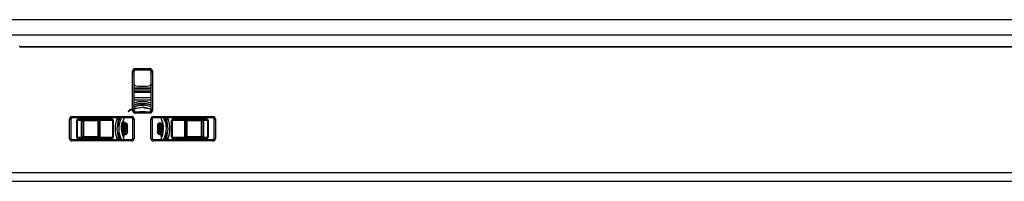
# Model space of a CAD drawing. Units: inches. Extents: x 7.4 to 92.2, y 9.9 to 72.7.
# Drawn here: x 41.1 to 48.9, y 40.6 to 41.9 of the extents above; entities that cross this region are included whole.
import ezdxf

# ---------------------------------------------------------------- set-up
doc = ezdxf.new("R2010")
doc.units = ezdxf.units.IN
doc.header["$MEASUREMENT"] = 0

msp = doc.modelspace()

# ---------------------------------------------------------------- linework, layer by layer
at = {"color": 7, "linetype": 'Continuous', "lineweight": 25}
for p, q in [((40.2936, 41.8784), (60.4286, 41.8784)), ((41.0811, 41.6615), (41.0811, 41.6665)), ((41.0811, 41.6665), (60.0816, 41.6665)), ((60.0816, 41.6615), (41.0811, 41.6615)), ((41.9913, 41.4906), (42.1074, 41.4906)), ((41.9913, 41.4906), (41.9913, 41.4806)), ((42.1074, 41.4906), (42.1074, 41.4806)), ((41.9713, 41.1572), (41.9713, 41.4706)), ((41.9713, 41.4706), (41.9813, 41.4706)), ((41.9813, 41.4706), (41.9813, 41.1572)), ((41.9823, 41.4696), (41.9813, 41.4706)), ((41.9819, 41.4565), (41.9823, 41.4565)), ((41.9819, 41.4516), (41.9819, 41.4565)), ((41.9819, 41.4516), (41.9819, 41.1577)), ((41.9823, 41.4565), (41.9823, 41.4696)), ((42.1074, 41.4806), (41.9913, 41.4806)), ((41.9913, 41.4806), (41.9923, 41.4796)), ((41.9923, 41.4796), (42.1064, 41.4796)), ((42.1064, 41.4796), (42.1074, 41.4806)), ((42.1174, 41.4706), (42.1164, 41.4696)), ((42.1164, 41.4696), (42.1164, 41.4565)), ((42.1164, 41.4565), (42.1168, 41.4565)), ((42.1168, 41.4565), (42.1168, 41.4516)), ((42.1169, 41.1577), (42.1168, 41.4516)), ((42.1174, 41.1572), (42.1174, 41.4706)), ((42.1174, 41.4706), (42.1274, 41.4706)), ((42.1274, 41.4706), (42.1274, 41.1572)), ((42.1232, 41.3619), (42.1075, 41.3601)), ((42.1168, 41.3276), (41.9819, 41.3276)), ((41.4911, 41.1093), (41.4911, 41.0993)), ((41.4911, 41.1093), (41.9632, 41.1093)), ((41.9632, 41.0993), (41.4911, 41.0993)), ((41.4911, 41.0993), (41.4916, 41.0987)), ((41.5934, 41.0987), (41.4916, 41.0987)), ((41.6134, 41.0986), (41.6135, 41.0933)), ((41.687, 41.0933), (41.6869, 41.0981)), ((41.6872, 41.0981), (41.6872, 41.0986)), ((41.9627, 41.0987), (41.7072, 41.0987)), ((41.7081, 41.0987), (41.7081, 41.0955)), ((41.7081, 41.0955), (41.7092, 41.0945)), ((41.7192, 41.0892), (41.7192, 41.0942)), ((41.7192, 41.0942), (41.7954, 41.0942)), ((41.7954, 41.0892), (41.7954, 41.0942)), ((41.868, 41.0987), (41.8632, 41.0879)), ((41.9627, 41.0987), (41.9632, 41.0993)), ((41.9632, 41.1093), (41.9632, 41.0993)), ((41.9713, 41.1572), (41.9813, 41.1572)), ((41.9813, 41.1572), (41.9819, 41.1577)), ((41.9919, 41.1477), (41.9913, 41.1472)), ((41.9913, 41.1472), (41.9913, 41.1372)), ((41.9913, 41.1472), (42.1074, 41.1472)), ((42.1074, 41.1372), (41.9913, 41.1372)), ((41.9919, 41.1477), (42.0154, 41.1477)), ((42.0269, 41.1486), (42.0254, 41.1478)), ((42.0618, 41.1486), (42.0369, 41.1486)), ((42.0733, 41.1478), (42.0718, 41.1486)), ((42.0833, 41.1477), (42.1069, 41.1477)), ((42.1074, 41.1472), (42.1069, 41.1477)), ((42.1074, 41.1472), (42.1074, 41.1372)), ((42.1169, 41.1577), (42.1174, 41.1572)), ((42.1174, 41.1572), (42.1274, 41.1572)), ((42.1355, 41.1093), (42.1355, 41.0993)), ((42.1355, 41.1093), (42.6076, 41.1093)), ((42.6076, 41.0993), (42.1355, 41.0993)), ((42.1355, 41.0993), (42.136, 41.0987)), ((42.3916, 41.0987), (42.136, 41.0987)), ((42.2355, 41.0879), (42.2307, 41.0987)), ((42.3033, 41.0892), (42.3033, 41.0942)), ((42.3033, 41.0942), (42.3795, 41.0942)), ((42.3795, 41.0892), (42.3795, 41.0942)), ((42.3895, 41.0945), (42.3906, 41.0955)), ((42.3906, 41.0955), (42.3906, 41.0987)), ((42.4118, 41.0981), (42.4117, 41.0933)), ((42.4852, 41.0933), (42.4853, 41.0986)), ((42.6071, 41.0987), (42.5053, 41.0987)), ((42.6071, 41.0987), (42.6076, 41.0993)), ((42.6076, 41.1093), (42.6076, 41.0993)), ((41.4711, 40.9372), (41.4711, 41.0893)), ((41.4711, 41.0893), (41.4811, 41.0893)), ((41.4811, 41.0893), (41.4811, 40.9372)), ((41.4816, 41.0887), (41.4811, 41.0893)), ((41.4816, 41.0887), (41.4816, 40.9377)), ((41.5293, 41.0785), (41.5279, 41.0799)), ((41.5279, 41.0799), (41.5279, 40.9465)), ((41.5322, 41.0785), (41.5293, 41.0785)), ((41.5293, 40.9479), (41.5293, 41.0785)), ((41.5665, 41.0779), (41.5322, 41.0785)), ((41.5322, 41.0785), (41.5322, 40.9479)), ((41.5733, 41.0905), (41.5377, 41.0899)), ((41.5377, 41.0899), (41.5379, 41.0899)), ((41.5735, 41.0905), (41.5379, 41.0899)), ((41.5379, 41.0899), (41.5393, 41.0885)), ((41.5393, 41.0885), (41.5736, 41.0879)), ((41.5665, 40.9485), (41.5665, 41.0779)), ((41.5713, 41.0758), (41.5694, 41.0777)), ((41.5694, 41.0777), (41.5694, 40.9488)), ((41.5813, 41.0758), (41.5713, 41.0758)), ((41.5713, 40.9506), (41.5713, 41.0758)), ((41.5733, 41.0905), (41.5735, 41.0905)), ((41.7031, 41.0905), (41.5735, 41.0905)), ((41.5794, 41.0877), (41.5813, 41.0858)), ((41.5813, 41.0758), (41.5813, 41.0858)), ((41.5813, 41.0858), (41.6974, 41.0858)), ((41.5813, 41.0758), (41.5813, 40.9506)), ((41.6974, 41.0758), (41.5813, 41.0758)), ((41.6135, 41.0933), (41.687, 41.0933)), ((41.6135, 41.0905), (41.6135, 41.0933)), ((41.687, 41.0933), (41.687, 41.0905)), ((41.6974, 41.0858), (41.6993, 41.0877)), ((41.6974, 41.0758), (41.6974, 41.0858)), ((41.6974, 40.9506), (41.6974, 41.0758)), ((41.7074, 41.0758), (41.6974, 41.0758)), ((41.7042, 41.0895), (41.7031, 41.0905)), ((41.7064, 41.0879), (41.7954, 41.0892)), ((41.7093, 41.0777), (41.7074, 41.0758)), ((41.7074, 41.0758), (41.7074, 40.9506)), ((41.7093, 40.9488), (41.7093, 41.0777)), ((41.8152, 41.0794), (41.7128, 41.0779)), ((41.7128, 41.0779), (41.7128, 40.9485)), ((41.7954, 41.0892), (41.7192, 41.0892)), ((41.8152, 40.947), (41.8152, 41.0794)), ((41.8152, 41.0794), (41.8184, 41.0794)), ((41.8184, 41.0794), (41.8184, 40.947)), ((41.8626, 41.0299), (41.8607, 41.0853)), ((41.8759, 41.0844), (41.8607, 41.0844)), ((41.8632, 41.0879), (41.8634, 41.0879)), ((41.8634, 41.0879), (41.8658, 41.0892)), ((41.8665, 41.0891), (41.8658, 41.0892)), ((41.8763, 41.0854), (41.8752, 41.0858)), ((41.8921, 41.0549), (41.8939, 41.0547)), ((41.9135, 41.0494), (41.8939, 41.0547)), ((41.898, 41.0477), (41.8943, 41.0485)), ((41.8976, 41.0767), (41.8948, 41.0779)), ((41.898, 41.0477), (41.8993, 41.0525)), ((41.9064, 41.0454), (41.898, 41.0477)), ((41.8982, 41.0639), (41.9161, 41.0591)), ((41.8993, 41.0525), (41.9077, 41.0502)), ((41.9064, 41.0454), (41.9077, 41.0502)), ((41.9067, 41.0453), (41.9064, 41.0454)), ((41.9067, 41.0453), (41.9084, 41.05)), ((41.9077, 41.0502), (41.9084, 41.05)), ((41.9077, 41.0502), (41.9135, 41.0494)), ((41.9135, 41.0494), (41.9161, 41.0591)), ((41.921, 41.0379), (41.9307, 41.036)), ((41.9732, 41.0893), (41.9727, 41.0887)), ((41.9727, 40.9377), (41.9727, 41.0887)), ((41.9732, 40.9372), (41.9732, 41.0893)), ((41.9732, 41.0893), (41.9832, 41.0893)), ((41.9832, 41.0893), (41.9832, 40.9372)), ((42.1155, 41.0893), (42.1255, 41.0893)), ((42.1155, 40.9372), (42.1155, 41.0893)), ((42.1255, 41.0893), (42.1255, 40.9372)), ((42.126, 41.0887), (42.1255, 41.0893)), ((42.126, 41.0887), (42.126, 40.9377)), ((42.168, 41.036), (42.1777, 41.0379)), ((42.1826, 41.0591), (42.2006, 41.0639)), ((42.1826, 41.0591), (42.1852, 41.0494)), ((42.2048, 41.0547), (42.1852, 41.0494)), ((42.1852, 41.0494), (42.1911, 41.0502)), ((42.1903, 41.05), (42.1911, 41.0502)), ((42.1903, 41.05), (42.192, 41.0453)), ((42.1911, 41.0502), (42.1994, 41.0525)), ((42.1911, 41.0502), (42.1924, 41.0454)), ((42.1924, 41.0454), (42.192, 41.0453)), ((42.2007, 41.0477), (42.1924, 41.0454)), ((42.1994, 41.0525), (42.2007, 41.0477)), ((42.2044, 41.0485), (42.2007, 41.0477)), ((42.238, 41.0844), (42.2228, 41.0844)), ((42.2329, 41.0892), (42.2322, 41.0891)), ((42.2353, 41.0879), (42.2355, 41.0879)), ((42.238, 41.0853), (42.2361, 41.0299)), ((42.2382, 41.085), (42.2522, 41.0903)), ((42.2835, 41.0794), (42.2803, 41.0794)), ((42.2803, 40.947), (42.2803, 41.0794)), ((42.3859, 41.0779), (42.2835, 41.0794)), ((42.2835, 41.0794), (42.2835, 40.947)), ((42.3033, 41.0892), (42.3923, 41.0879)), ((42.3795, 41.0892), (42.3033, 41.0892)), ((42.3859, 40.9485), (42.3859, 41.0779)), ((42.3913, 41.0758), (42.3894, 41.0777)), ((42.3894, 41.0777), (42.3894, 40.9488)), ((42.4013, 41.0758), (42.3913, 41.0758)), ((42.3913, 40.9506), (42.3913, 41.0758)), ((42.3956, 41.0905), (42.3945, 41.0895)), ((42.5252, 41.0905), (42.3956, 41.0905)), ((42.3994, 41.0877), (42.4013, 41.0858)), ((42.4013, 41.0858), (42.5174, 41.0858)), ((42.4013, 41.0858), (42.4013, 41.0758)), ((42.4013, 41.0758), (42.4013, 40.9506)), ((42.5174, 41.0758), (42.4013, 41.0758)), ((42.4117, 41.0933), (42.4852, 41.0933)), ((42.4117, 41.0905), (42.4117, 41.0933)), ((42.4852, 41.0933), (42.4852, 41.0905)), ((42.5174, 41.0858), (42.5193, 41.0877)), ((42.5174, 41.0858), (42.5174, 41.0758)), ((42.5174, 40.9506), (42.5174, 41.0758)), ((42.5274, 41.0758), (42.5174, 41.0758)), ((42.5251, 41.0879), (42.5594, 41.0885)), ((42.5608, 41.0899), (42.5252, 41.0905)), ((42.5252, 41.0905), (42.5254, 41.0905)), ((42.561, 41.0899), (42.5254, 41.0905)), ((42.5293, 41.0777), (42.5274, 41.0758)), ((42.5274, 41.0758), (42.5274, 40.9506)), ((42.5293, 40.9488), (42.5293, 41.0777)), ((42.5665, 41.0785), (42.5322, 41.0779)), ((42.5322, 41.0779), (42.5322, 40.9485)), ((42.5594, 41.0885), (42.5608, 41.0899)), ((42.5608, 41.0899), (42.561, 41.0899)), ((42.5665, 40.9479), (42.5665, 41.0785)), ((42.5694, 41.0785), (42.5665, 41.0785)), ((42.5708, 41.0799), (42.5694, 41.0785)), ((42.5694, 41.0785), (42.5694, 40.9479)), ((42.5708, 40.9465), (42.5708, 41.0799)), ((42.6176, 41.0893), (42.6171, 41.0887)), ((42.6171, 40.9377), (42.6171, 41.0887)), ((42.6176, 40.9372), (42.6176, 41.0893)), ((42.6176, 41.0893), (42.6276, 41.0893)), ((42.6276, 41.0893), (42.6276, 40.9372)), ((41.5279, 40.9465), (41.5293, 40.9479)), ((41.5322, 40.9479), (41.5293, 40.9479)), ((41.5322, 40.9479), (41.5665, 40.9485)), ((41.5736, 40.9385), (41.5393, 40.9379)), ((41.5694, 40.9488), (41.5713, 40.9506)), ((41.5813, 40.9506), (41.5713, 40.9506)), ((41.5813, 40.9406), (41.5794, 40.9388)), ((41.5813, 40.9406), (41.5813, 40.9506)), ((41.5813, 40.9506), (41.6974, 40.9506)), ((41.6974, 40.9406), (41.5813, 40.9406)), ((41.6974, 40.9406), (41.6974, 40.9506)), ((41.7074, 40.9506), (41.6974, 40.9506)), ((41.6993, 40.9388), (41.6974, 40.9406)), ((41.7954, 40.9372), (41.7064, 40.9385)), ((41.7074, 40.9506), (41.7093, 40.9488)), ((41.7128, 40.9485), (41.8152, 40.947)), ((41.8152, 40.947), (41.8184, 40.947)), ((41.8465, 40.9361), (41.8605, 40.9415)), ((41.8634, 40.9385), (41.8632, 40.9386)), ((41.8658, 40.9373), (41.8642, 40.9836)), ((41.8752, 40.9406), (41.8763, 40.9411)), ((41.8921, 40.9715), (41.8939, 40.9718)), ((41.8939, 40.9718), (41.9135, 40.977)), ((41.898, 40.9788), (41.8943, 40.9779)), ((41.8948, 40.9486), (41.8976, 40.9497)), ((41.898, 40.9788), (41.9064, 40.981)), ((41.898, 40.9788), (41.8993, 40.9739)), ((41.9161, 40.9673), (41.8982, 40.9625)), ((41.9077, 40.9762), (41.8993, 40.9739)), ((41.9064, 40.981), (41.9067, 40.9811)), ((41.9064, 40.981), (41.9077, 40.9762)), ((41.9067, 40.9811), (41.9084, 40.9764)), ((41.9135, 40.977), (41.9077, 40.9762)), ((41.9084, 40.9764), (41.9077, 40.9762)), ((41.9135, 40.977), (41.9161, 40.9673)), ((41.921, 40.9886), (41.9307, 40.9904)), ((42.168, 40.9904), (42.1777, 40.9886)), ((42.1826, 40.9673), (42.1852, 40.977)), ((42.2006, 40.9625), (42.1826, 40.9673)), ((42.1911, 40.9762), (42.1852, 40.977)), ((42.1852, 40.977), (42.2048, 40.9718)), ((42.192, 40.9811), (42.1903, 40.9764)), ((42.1911, 40.9762), (42.1903, 40.9764)), ((42.1924, 40.981), (42.1911, 40.9762)), ((42.1994, 40.9739), (42.1911, 40.9762)), ((42.192, 40.9811), (42.1924, 40.981)), ((42.1924, 40.981), (42.2007, 40.9788)), ((42.2007, 40.9788), (42.1994, 40.9739)), ((42.2007, 40.9788), (42.2044, 40.9779)), ((42.2011, 40.9497), (42.2039, 40.9486)), ((42.2048, 40.9718), (42.2066, 40.9715)), ((42.2224, 40.9411), (42.2235, 40.9406)), ((42.2345, 40.9836), (42.2329, 40.9386)), ((42.2353, 40.9385), (42.2329, 40.9372)), ((42.2355, 40.9386), (42.2353, 40.9385)), ((42.2835, 40.947), (42.2803, 40.947)), ((42.2835, 40.947), (42.3859, 40.9485)), ((42.3923, 40.9385), (42.3033, 40.9372)), ((42.3894, 40.9488), (42.3913, 40.9506)), ((42.4013, 40.9506), (42.3913, 40.9506)), ((42.4013, 40.9406), (42.3994, 40.9388)), ((42.4013, 40.9506), (42.5174, 40.9506)), ((42.4013, 40.9506), (42.4013, 40.9406)), ((42.5174, 40.9406), (42.4013, 40.9406)), ((42.5274, 40.9506), (42.5174, 40.9506)), ((42.5174, 40.9506), (42.5174, 40.9406)), ((42.5193, 40.9388), (42.5174, 40.9406)), ((42.5594, 40.9379), (42.5251, 40.9385)), ((42.5274, 40.9506), (42.5293, 40.9488)), ((42.5322, 40.9485), (42.5665, 40.9479)), ((42.5694, 40.9479), (42.5665, 40.9479)), ((42.5694, 40.9479), (42.5708, 40.9465)), ((41.4711, 40.9372), (41.4811, 40.9372)), ((41.4811, 40.9372), (41.4816, 40.9377)), ((41.4916, 40.9277), (41.4911, 40.9272)), ((41.4911, 40.9272), (41.4911, 40.9172)), ((41.4911, 40.9272), (41.9632, 40.9272)), ((41.9632, 40.9172), (41.4911, 40.9172)), ((41.4916, 40.9277), (41.5964, 40.9277)), ((41.5377, 40.9365), (41.5733, 40.9359)), ((41.5379, 40.9365), (41.5377, 40.9365)), ((41.5393, 40.9379), (41.5379, 40.9365)), ((41.5379, 40.9365), (41.5735, 40.9359)), ((41.5735, 40.9359), (41.5733, 40.9359)), ((41.5735, 40.9359), (41.7031, 40.9359)), ((41.6163, 40.9331), (41.6162, 40.9359)), ((41.6163, 40.9331), (41.6164, 40.9279)), ((41.6845, 40.9331), (41.6163, 40.9331)), ((41.6844, 40.9279), (41.6845, 40.9331)), ((41.6846, 40.9359), (41.6845, 40.9331)), ((41.7031, 40.9359), (41.7042, 40.9369)), ((41.7044, 40.9277), (41.9627, 40.9277)), ((41.7092, 40.9319), (41.7081, 40.9309)), ((41.7081, 40.9309), (41.7081, 40.9277)), ((41.7192, 40.9372), (41.7954, 40.9372)), ((41.7192, 40.9372), (41.7192, 40.9322)), ((41.7954, 40.9322), (41.7192, 40.9322)), ((41.7954, 40.9372), (41.7954, 40.9322)), ((41.8658, 40.9372), (41.8665, 40.9373)), ((41.9632, 40.9272), (41.9627, 40.9277)), ((41.9632, 40.9272), (41.9632, 40.9172)), ((41.9727, 40.9377), (41.9732, 40.9372)), ((41.9732, 40.9372), (41.9832, 40.9372)), ((42.1155, 40.9372), (42.1255, 40.9372)), ((42.1255, 40.9372), (42.126, 40.9377)), ((42.136, 40.9277), (42.1355, 40.9272)), ((42.1355, 40.9272), (42.6076, 40.9272)), ((42.1355, 40.9272), (42.1355, 40.9172)), ((42.6076, 40.9172), (42.1355, 40.9172)), ((42.136, 40.9277), (42.3943, 40.9277)), ((42.2322, 40.9373), (42.2329, 40.9372)), ((42.3033, 40.9372), (42.3795, 40.9372)), ((42.3033, 40.9372), (42.3033, 40.9322)), ((42.3795, 40.9322), (42.3033, 40.9322)), ((42.3795, 40.9372), (42.3795, 40.9322)), ((42.3906, 40.9309), (42.3895, 40.9319)), ((42.3906, 40.9277), (42.3906, 40.9309)), ((42.3945, 40.9369), (42.3956, 40.9359)), ((42.3956, 40.9359), (42.5252, 40.9359)), ((42.4142, 40.9331), (42.4141, 40.9359)), ((42.4142, 40.9331), (42.4143, 40.9279)), ((42.4824, 40.9331), (42.4142, 40.9331)), ((42.4823, 40.9279), (42.4824, 40.9331)), ((42.4825, 40.9359), (42.4824, 40.9331)), ((42.5023, 40.9277), (42.6071, 40.9277)), ((42.5252, 40.9359), (42.5608, 40.9365)), ((42.5254, 40.9359), (42.5252, 40.9359)), ((42.5254, 40.9359), (42.561, 40.9365)), ((42.5608, 40.9365), (42.5594, 40.9379)), ((42.561, 40.9365), (42.5608, 40.9365)), ((42.6076, 40.9272), (42.6071, 40.9277)), ((42.6076, 40.9272), (42.6076, 40.9172)), ((42.6171, 40.9377), (42.6176, 40.9372)), ((42.6176, 40.9372), (42.6276, 40.9372)), ((40.9606, 40.6664), (60.2021, 40.6664)), ((59.7458, 40.5964), (38.7598, 40.5964))]:
    msp.add_line(p, q, dxfattribs=at)
at = {"color": 8, "linetype": 'Continuous', "lineweight": 25}
for p, q in [((40.8365, 41.7584), (60.4286, 41.7584)), ((41.9839, 41.3572), (41.9819, 41.3574)), ((41.9819, 41.3382), (42.1168, 41.3382)), ((42.1168, 41.3575), (42.1148, 41.3572)), ((42.1168, 41.3262), (41.9819, 41.3262)), ((41.9819, 41.3135), (42.1168, 41.3135)), ((42.1168, 41.2999), (41.9819, 41.2999)), ((41.9819, 41.2603), (42.1168, 41.2603)), ((42.1168, 41.2403), (41.9819, 41.2403)), ((41.6969, 41.0987), (41.697, 41.0905)), ((41.7092, 41.0945), (41.7092, 41.0987)), ((41.7192, 41.0987), (41.7192, 41.0942)), ((41.8658, 41.0892), (41.87, 41.0987)), ((42.2287, 41.0987), (42.2329, 41.0892)), ((42.3795, 41.0942), (42.3795, 41.0987)), ((42.3895, 41.0987), (42.3895, 41.0945)), ((42.4017, 41.0905), (42.4018, 41.0987)), ((41.8465, 41.0903), (41.8605, 41.085)), ((41.8943, 41.0485), (41.8889, 41.0501)), ((41.8897, 41.0552), (41.8993, 41.0525)), ((41.8632, 40.9386), (41.868, 40.9277)), ((41.8893, 40.9765), (41.8943, 40.9779)), ((41.8993, 40.9739), (41.8906, 40.9714)), ((42.2107, 40.9707), (42.1994, 40.9739)), ((42.2311, 40.9286), (42.2355, 40.9386)), ((42.2382, 40.9415), (42.2522, 40.9361)), ((41.7046, 40.9357), (41.7044, 40.9277)), ((41.7092, 40.9277), (41.7092, 40.9319)), ((41.7192, 40.9322), (41.7192, 40.9277)), ((41.8701, 40.9277), (41.8658, 40.9372)), ((42.2329, 40.9372), (42.2287, 40.9277)), ((42.3795, 40.9277), (42.3795, 40.9322)), ((42.3895, 40.9319), (42.3895, 40.9277)), ((42.3943, 40.9277), (42.3942, 40.9357))]:
    msp.add_line(p, q, dxfattribs=at)
at = {"color": 7, "linetype": 'Continuous', "lineweight": 25, "flags": 128}
for points in [[(41.9882, 41.3608), (41.9873, 41.3608), (41.9857, 41.3596), (41.9839, 41.3572)], [(41.921, 41.0379), (41.9183, 41.0383), (41.9155, 41.0386)], [(42.1832, 41.0386), (42.1805, 41.0383), (42.1804, 41.0383), (42.1777, 41.0379)], [(41.9155, 40.9878), (41.9182, 40.9882), (41.9183, 40.9882), (41.921, 40.9886)], [(42.1777, 40.9886), (42.1804, 40.9882), (42.1832, 40.9878)], [(42.1934, 40.9277), (42.2099, 40.9654), (42.2169, 41.0132)], [(42.2369, 41.0132), (42.2298, 40.9623), (42.2162, 40.9277)]]:
    msp.add_lwpolyline(points, dxfattribs=at)
at = {"color": 8, "linetype": 'Continuous', "lineweight": 25, "flags": 128}
msp.add_lwpolyline([(42.2044, 40.9779), (42.2108, 40.9761), (42.2114, 40.9759)], dxfattribs=at)
at = {"color": 7, "linetype": 'Continuous', "lineweight": 25}
for centre, radius, start, end in [((41.0811, 41.6565), 0.01, 90, 148), ((41.0811, 41.6565), 0.005, 90, 148), ((42.1099, 41.3558), 0.0051, 16.05023, 82.18651), ((42.0494, 41.0132), 0.2005, 70.33117, 109.66883), ((42.0494, 41.0132), 0.1875, 68.90138, 111.09862), ((42.0494, 41.0132), 0.1675, 65.79895, 113.76435), ((41.7031, 41.0955), 0.005, 270.02044, 359.97956), ((41.7031, 41.0955), 0.005, 270.48777, 39.56645), ((41.7042, 41.0945), 0.005, 270.02044, 359.97956), ((42.0494, 41.0132), 0.1875, 152.86769, 207.14126), ((42.0494, 41.0132), 0.1675, 149.30284, 210.70752), ((42.3945, 41.0945), 0.005, 180.02044, 269.97956), ((42.3956, 41.0955), 0.005, 180.48777, 315), ((42.3956, 41.0955), 0.005, 180.02044, 269.97956), ((42.3966, 40.5256), 0.5732, 88.50033, 90.49982), ((41.5379, 41.0799), 0.01, 91, 180), ((41.5379, 41.0799), 0.01, 90.02044, 179.97956), ((41.5393, 41.0785), 0.01, 90.02044, 179.97956), ((41.5412, 41.0797), 0.00906, 102.23793, 187.22506), ((41.5755, 41.0791), 0.00906, 102.23793, 187.22506), ((41.5794, 41.0777), 0.01, 90.02044, 179.97956), ((41.5813, 41.0758), 0.01, 90.02044, 179.97956), ((41.6974, 41.0758), 0.01, 0.02044, 89.97956), ((41.6993, 41.0777), 0.01, 0.02044, 89.97956), ((41.704, 41.0793), 0.00899, 351.32845, 74.1443), ((42.0494, 41.0132), 0.217, 159.19411, 200.80589), ((42.0494, 41.0132), 0.202, 159.19411, 200.80589), ((42.0494, 41.0132), 0.159, 167.18102, 192.81898), ((42.0494, 41.0132), 0.1553, 167.18102, 192.81898), ((41.8989, 41.0479), 0.00461, 85.69281, 172.62686), ((42.0494, 41.0132), 0.1595, 159.02521, 161.46704), ((42.0494, 41.0132), 0.1462, 167.32291, 192.67709), ((42.0494, 41.0132), 0.1363, 169.24577, 190.75423), ((42.0494, 41.0132), 0.1307, 169.13114, 190.86886), ((42.0494, 41.0132), 0.1208, 169.13114, 190.86886), ((42.0494, 41.0132), 0.1208, 349.13114, 10.86886), ((42.0494, 41.0132), 0.1307, 349.13114, 10.86886), ((42.0494, 41.0132), 0.1363, 349.24577, 10.75423), ((42.0494, 41.0132), 0.1462, 347.32291, 12.67709), ((42.1998, 41.0479), 0.00461, 7.37314, 94.30719), ((42.0494, 41.0132), 0.1553, 347.18102, 12.81898), ((42.0494, 41.0132), 0.159, 347.18102, 12.81898), ((42.0494, 41.0132), 0.202, 339.19411, 20.80589), ((42.0494, 41.0132), 0.217, 339.19411, 20.80589), ((42.3947, 41.0793), 0.00899, 105.8557, 188.67155), ((42.3994, 41.0777), 0.01, 90.02044, 179.97956), ((42.4013, 41.0758), 0.01, 90.02044, 179.97956), ((42.5174, 41.0758), 0.01, 0.02044, 89.97956), ((42.5193, 41.0777), 0.01, 0.02044, 89.97956), ((42.5232, 41.0791), 0.00906, 352.77494, 77.76207), ((42.5575, 41.0797), 0.00906, 352.77494, 77.76207), ((42.5594, 41.0785), 0.01, 0.02044, 89.97956), ((42.5608, 41.0799), 0.01, 0.02044, 89.97956), ((42.5608, 41.0799), 0.01, 0, 89), ((41.5379, 40.9465), 0.01, 180, 269), ((41.5379, 40.9465), 0.01, 180.02044, 269.97956), ((41.5393, 40.9479), 0.01, 180.02044, 269.97956), ((41.5412, 40.9468), 0.00906, 172.77494, 257.76207), ((41.5755, 40.9474), 0.00906, 172.77494, 257.76207), ((41.5794, 40.9488), 0.01, 180.02044, 269.97956), ((41.5813, 40.9506), 0.01, 180.02044, 269.97956), ((41.6974, 40.9506), 0.01, 270.02044, 359.97956), ((41.6993, 40.9488), 0.01, 270.02044, 359.97956), ((41.704, 40.9471), 0.00899, 285.8557, 8.67155), ((41.8989, 40.9785), 0.00461, 187.37314, 274.30719), ((42.0494, 41.0132), 0.1595, 198.53296, 200.97479), ((42.0494, 41.0132), 0.1595, 339.02521, 341.46704), ((42.1998, 40.9785), 0.00461, 265.69281, 352.62686), ((42.3947, 40.9471), 0.00899, 171.32845, 254.1443), ((42.3994, 40.9488), 0.01, 180.02044, 269.97956), ((42.4013, 40.9506), 0.01, 180.02044, 269.97956), ((42.5174, 40.9506), 0.01, 270.02044, 359.97956), ((42.5193, 40.9488), 0.01, 270.02044, 359.97956), ((42.5232, 40.9474), 0.00906, 282.23793, 7.22506), ((42.5575, 40.9468), 0.00906, 282.23793, 7.22506), ((42.5594, 40.9479), 0.01, 270.02044, 359.97956), ((42.5608, 40.9465), 0.01, 270.02044, 359.97956), ((42.5608, 40.9465), 0.01, 271, 0), ((41.7031, 40.9309), 0.005, 0.48777, 135), ((41.7031, 40.9309), 0.005, 0.02044, 89.97956), ((41.7042, 40.9319), 0.005, 0.02044, 89.97956), ((42.3945, 40.9319), 0.005, 90.02044, 179.97956), ((42.3956, 40.9309), 0.005, 90.48777, 219.95492), ((42.3956, 40.9309), 0.005, 90.02044, 179.97956)]:
    msp.add_arc(centre, radius, start, end, dxfattribs=at)
at = {"color": 8, "linetype": 'Continuous', "lineweight": 25}
for radius, start, end in [(0.2155, 71.74785, 108.25215), (0.1987, 70.13817, 109.86183)]:
    msp.add_arc((42.0494, 41.0132), radius, start, end, dxfattribs=at)
at = {"color": 7, "linetype": 'Continuous', "lineweight": 25}
for centre, major_axis, ratio, start_param, end_param in [((41.9913, 41.4706), (-0.0141, 0.0141), 0.999924, 5.497825, 7.068545), ((42.1074, 41.4706), (0.0141, 0.0141), 0.999924, 5.497825, 7.068545), ((41.9913, 41.4706), (0.00707, -0.00707), 0.999772, 2.356233, 3.926953), ((41.9923, 41.4696), (-0.00472, 0.00882), 0.999725, 5.791873, 7.362594), ((42.1064, 41.4696), (0.00472, 0.00882), 0.999725, 5.203777, 6.774497), ((42.1074, 41.4706), (0.00707, 0.00707), 0.999772, 5.497825, 7.068545), ((42.0494, 41.5312), (0.2372, 0), 0.763086, 4.432721, 4.992057), ((41.4911, 41.0893), (-0.0141, 0.0141), 0.999924, 5.497825, 7.068545), ((41.4911, 41.0893), (0.00707, -0.00707), 0.999772, 2.356233, 3.926953), ((41.4916, 41.0887), (0.00973, 0.0023), 0.99983, 1.33895, 2.90967), ((41.5934, 41.0986), (0.02, 0), 0.008726, 0.000152, 1.570644), ((41.6969, 41.0981), (0.01, 0), 0.008728, 2.922372, 3.141745), ((41.7072, 41.0986), (0.02, 0), 0.008726, 1.570949, 3.141593), ((41.7192, 41.0945), (0.01, 0), 0.026183, 3.159046, 4.712389), ((41.7951, 41.0792), (0.0233, 0.0003), 0.642747, 6.273772, 7.831198), ((41.9627, 41.0887), (0.00973, -0.0023), 0.99983, 0.231923, 1.802643), ((41.9632, 41.0893), (0.0141, 0.0141), 0.999924, 5.497825, 7.068545), ((41.9632, 41.0893), (0.00707, 0.00707), 0.999772, 5.497825, 7.068545), ((41.9913, 41.1572), (-0.0141, -0.0141), 0.999924, 5.497825, 7.068545), ((41.9913, 41.1572), (0.00707, 0.00707), 0.999772, 2.356233, 3.926953), ((41.9919, 41.1577), (0.00472, 0.00882), 0.999725, 2.062184, 3.632905), ((42.0154, 41.1478), (0.01, 0), 0.008728, 4.712838, 6.265729), ((42.0369, 41.1485), (0.01, 0), 0.008728, 1.571245, 3.124137), ((42.0618, 41.1485), (0.01, 0), 0.008728, 0.017456, 1.570347), ((42.0833, 41.1478), (0.01, 0), 0.008728, 3.159049, 4.71194), ((42.1069, 41.1577), (-0.00472, 0.00882), 0.999725, 2.650281, 4.221001), ((42.1074, 41.1572), (0.00707, -0.00707), 0.999772, 5.497825, 7.068545), ((42.1074, 41.1572), (0.0141, -0.0141), 0.999924, 5.497825, 7.068545), ((42.1355, 41.0893), (-0.0141, 0.0141), 0.999924, 5.497825, 7.068545), ((42.1355, 41.0893), (-0.00707, 0.00707), 0.999772, 5.497825, 7.068545), ((42.136, 41.0887), (0.00973, 0.0023), 0.99983, 1.33895, 2.90967), ((42.3036, 41.0792), (0.0233, -0.0003), 0.642747, 1.59358, 3.151006), ((42.3795, 41.0945), (0.01, 0), 0.026183, 4.712389, 6.265732), ((42.5053, 41.0986), (0.02, 0), 0.008726, 1.570949, 3.14144), ((42.6071, 41.0887), (0.00973, -0.0023), 0.99983, 0.231923, 1.802643), ((42.6076, 41.0893), (0.0141, 0.0141), 0.999924, 5.497825, 7.068545), ((42.6076, 41.0893), (0.00707, 0.00707), 0.999772, 5.497825, 7.068545), ((41.5594, 41.0777), (0.01, 0), 0.03491, 0.017453, 0.785398), ((41.5594, 41.0877), (0.02, 0), 0.017455, 0.017453, 0.785398), ((41.7193, 41.0877), (0.02, 0), 0.017455, 2.268928, 3.124139), ((41.7192, 41.0895), (0.015, 0), 0.017455, 3.159046, 4.712389), ((41.7193, 41.0777), (0.01, 0), 0.03491, 2.268928, 3.124139), ((41.7951, 41.0792), (0.0201, 0.0003), 0.496929, 6.273772, 7.831198), ((42.3036, 41.0792), (0.0201, -0.0003), 0.496929, 1.59358, 3.151006), ((42.3795, 41.0895), (0.015, 0), 0.017455, 4.712389, 6.265732), ((42.3794, 41.0777), (0.01, 0), 0.03491, 0.017453, 0.872665), ((42.3794, 41.0877), (0.02, 0), 0.017455, 0.017453, 0.872665), ((42.5393, 41.0877), (0.02, 0), 0.017455, 2.356194, 3.124139), ((42.5393, 41.0777), (0.01, 0), 0.03491, 2.356194, 3.124139), ((41.5594, 40.9488), (0.01, 0), 0.03491, 5.497787, 6.265732), ((41.5594, 40.9388), (0.02, 0), 0.017455, 5.497787, 6.265732), ((41.7193, 40.9388), (0.02, 0), 0.017455, 3.159046, 4.014257), ((41.7193, 40.9488), (0.01, 0), 0.03491, 3.159046, 4.014257), ((41.7951, 40.9472), (0.0201, -0.0003), 0.496929, 4.735172, 6.292599), ((41.7951, 40.9472), (-0.0233, 0.0003), 0.642747, 1.59358, 3.151006), ((42.3036, 40.9472), (-0.0233, -0.0003), 0.642747, 6.273772, 7.831198), ((42.3036, 40.9472), (0.0201, 0.0003), 0.496929, 3.132179, 4.689606), ((42.3794, 40.9488), (0.01, 0), 0.03491, 5.410521, 6.265732), ((42.3794, 40.9388), (0.02, 0), 0.017455, 5.410521, 6.265732), ((42.5393, 40.9388), (0.02, 0), 0.017455, 3.159046, 3.926991), ((42.5393, 40.9488), (0.01, 0), 0.03491, 3.159046, 3.926991), ((41.4911, 40.9372), (-0.0141, -0.0141), 0.999924, 5.497825, 7.068545), ((41.4911, 40.9372), (0.00707, 0.00707), 0.999772, 2.356233, 3.926953), ((41.4916, 40.9377), (0.00472, 0.00882), 0.999725, 2.062184, 3.632905), ((41.5964, 40.9279), (0.02, 0), 0.008728, 4.712846, 6.283338), ((41.7044, 40.9279), (0.02, 0), 0.008728, 3.14144, 4.711932), ((41.7192, 40.9369), (0.015, 0), 0.017455, 1.570796, 3.124139), ((41.7192, 40.9319), (0.01, 0), 0.026183, 1.570796, 3.124139), ((41.9627, 40.9377), (-0.00472, 0.00882), 0.999725, 2.650281, 4.221001), ((41.9632, 40.9372), (0.00707, -0.00707), 0.999772, 5.497825, 7.068545), ((41.9632, 40.9372), (0.0141, -0.0141), 0.999924, 5.497825, 7.068545), ((42.1355, 40.9372), (-0.0141, -0.0141), 0.999924, 5.497825, 7.068545), ((42.1355, 40.9372), (0.00707, 0.00707), 0.999772, 2.356233, 3.926953), ((42.136, 40.9377), (0.00472, 0.00882), 0.999725, 2.062184, 3.632905), ((42.3795, 40.9369), (0.015, 0), 0.017455, 0.017453, 1.570796), ((42.3795, 40.9319), (0.01, 0), 0.026183, 0.017453, 1.570796), ((42.3943, 40.9279), (0.02, 0), 0.008728, 4.712846, 6.283338), ((42.5023, 40.9279), (0.02, 0), 0.008728, 3.14144, 4.711932), ((42.6071, 40.9377), (-0.00472, 0.00882), 0.999725, 2.650281, 4.221001), ((42.6076, 40.9372), (0.00707, -0.00707), 0.999772, 5.497825, 7.068545), ((42.6076, 40.9372), (0.0141, -0.0141), 0.999924, 5.497825, 7.068545)]:
    msp.add_ellipse(centre, major_axis=major_axis, ratio=ratio, start_param=start_param, end_param=end_param, dxfattribs=at)
for points, knots in [([(41.9881, 41.3608), (41.9874, 41.361), (41.9854, 41.3615), (41.9832, 41.3615), (41.9819, 41.3616)], [0, 0, 0, 0, 0.3626934, 1, 1, 1, 1]), ([(41.9819, 41.17), (41.9703, 41.1698), (41.9546, 41.1696), (41.9424, 41.1575), (41.938, 41.1532), (41.9368, 41.1512), (41.9367, 41.1508), (41.9367, 41.1506), (41.9367, 41.1504), (41.9368, 41.1504), (41.9369, 41.1503), (41.9371, 41.1503), (41.9378, 41.1504), (41.9404, 41.1515), (41.95, 41.1572), (41.978, 41.1726), (42.0275, 41.1859), (42.0815, 41.184), (42.1088, 41.1696), (42.1174, 41.165)], [0, 0, 0, 0, 0.134795, 0.183501, 0.207883, 0.21093, 0.21246, 0.213109, 0.213489, 0.213872, 0.214217, 0.214817, 0.216428, 0.223131, 0.249678, 0.355698, 0.618592, 0.879669, 1, 1, 1, 1]), ([(42.0702, 41.1949), (42.0641, 41.1961), (42.0379, 41.2012), (42.0058, 41.1953), (41.9849, 41.1833), (41.9817, 41.1814)], [0, 0, 0, 0, 0.20651, 0.877938, 1, 1, 1, 1]), ([(42.0606, 41.1784), (42.0655, 41.1787), (42.0874, 41.18), (42.1076, 41.17), (42.1232, 41.1623)], [0, 0, 0, 0, 0.221768, 1, 1, 1, 1]), ([(41.8465, 41.0903), (41.8475, 41.0923), (41.8487, 41.0949), (41.8506, 41.0969), (41.8509, 41.0972)], [0, 0, 0, 0, 0.812393, 1, 1, 1, 1]), ([(41.8632, 41.0879), (41.863, 41.0881), (41.8626, 41.0885), (41.8604, 41.0904), (41.8572, 41.0929), (41.8538, 41.0953), (41.8517, 41.0967), (41.851, 41.0972), (41.8509, 41.0972)], [0, 0, 0, 0, 0.214874, 0.42931, 0.653663, 0.892303, 0.988891, 1, 1, 1, 1]), ([(42.2169, 41.0132), (42.2166, 41.0199), (42.2155, 41.0462), (42.2088, 41.077), (42.1954, 41.0959), (42.1934, 41.0987)], [0, 0, 0, 0, 0.222915, 0.886205, 1, 1, 1, 1]), ([(42.2131, 41.0987), (42.2163, 41.0941), (42.2315, 41.0716), (42.2364, 41.0404), (42.2368, 41.0161), (42.2369, 41.0132)], [0, 0, 0, 0, 0.187087, 0.904287, 1, 1, 1, 1]), ([(42.2355, 41.0879), (42.2357, 41.0881), (42.2361, 41.0885), (42.2383, 41.0904), (42.2415, 41.0929), (42.2449, 41.0953), (42.247, 41.0967), (42.2477, 41.0972), (42.2478, 41.0972)], [0, 0, 0, 0, 0.214874, 0.42931, 0.653663, 0.892303, 0.988891, 1, 1, 1, 1]), ([(42.2478, 41.0972), (42.2481, 41.0969), (42.25, 41.0949), (42.2513, 41.0923), (42.2522, 41.0903)], [0, 0, 0, 0, 0.187607, 1, 1, 1, 1]), ([(41.8603, 41.0845), (41.8605, 41.0849), (41.8609, 41.086), (41.8619, 41.0872), (41.8629, 41.0876), (41.8634, 41.0878)], [0, 0, 0, 0, 0.299632, 0.70065, 1, 1, 1, 1]), ([(41.8752, 41.0858), (41.8742, 41.0862), (41.8721, 41.0871), (41.8693, 41.0881), (41.8674, 41.0888), (41.8667, 41.089), (41.8665, 41.0891)], [0, 0, 0, 0, 0.280679, 0.5613535, 0.8421426, 1, 1, 1, 1]), ([(41.8824, 41.0074), (41.8819, 41.0269), (41.8813, 41.0484), (41.8912, 41.0665), (41.892, 41.0681)], [0, 0, 0, 0, 0.912413, 1, 1, 1, 1]), ([(41.8939, 41.0547), (41.8941, 41.0548), (41.8945, 41.0549), (41.8954, 41.0566), (41.8964, 41.059), (41.8974, 41.0616), (41.8979, 41.0633), (41.8982, 41.0639)], [0, 0, 0, 0, 0.219588, 0.439201, 0.658144, 0.876082, 1, 1, 1, 1]), ([(41.8976, 41.0767), (41.8981, 41.0764), (41.8992, 41.0759), (41.9002, 41.0745), (41.9008, 41.0729), (41.9008, 41.0714), (41.9005, 41.0706), (41.9005, 41.0703)], [0, 0, 0, 0, 0.220135, 0.440328, 0.659006, 0.87555, 1, 1, 1, 1]), ([(41.9155, 41.0386), (41.9155, 41.0387), (41.9155, 41.0387), (41.9155, 41.0387), (41.9155, 41.0388), (41.9154, 41.0389), (41.9154, 41.0391), (41.9153, 41.0394), (41.9149, 41.0402), (41.9139, 41.0415), (41.912, 41.043), (41.9094, 41.0444), (41.9076, 41.045), (41.9067, 41.0453)], [0, 0, 0, 0, 0.008402, 0.009295, 0.015321, 0.028463, 0.05294, 0.098863, 0.187422, 0.381109, 0.634727, 0.811347, 1, 1, 1, 1]), ([(41.9084, 41.05), (41.9093, 41.0496), (41.911, 41.0489), (41.9132, 41.0467), (41.9148, 41.0441), (41.9155, 41.0416), (41.9156, 41.0401), (41.9155, 41.0394), (41.9155, 41.0391), (41.9155, 41.0389), (41.9155, 41.0388), (41.9155, 41.0387), (41.9155, 41.0387), (41.9155, 41.0386)], [0, 0, 0, 0, 0.188906, 0.365404, 0.61877, 0.814583, 0.902932, 0.948379, 0.972431, 0.985259, 0.990696, 0.991632, 1, 1, 1, 1]), ([(41.9135, 41.0494), (41.9146, 41.049), (41.9168, 41.0482), (41.9194, 41.0457), (41.9209, 41.0427), (41.9213, 41.0399), (41.9211, 41.0383), (41.921, 41.0379)], [0, 0, 0, 0, 0.230771, 0.459897, 0.685565, 0.907438, 1, 1, 1, 1]), ([(41.9307, 41.036), (41.9309, 41.0369), (41.9313, 41.0401), (41.9306, 41.0456), (41.9275, 41.0517), (41.9226, 41.0567), (41.9183, 41.0583), (41.9161, 41.0591)], [0, 0, 0, 0, 0.093747, 0.318034, 0.5445, 0.772274, 1, 1, 1, 1]), ([(42.1826, 41.0591), (42.1816, 41.0588), (42.1784, 41.0578), (42.1737, 41.0546), (42.1696, 41.0492), (42.1674, 41.0427), (42.1678, 41.0382), (42.168, 41.036)], [0, 0, 0, 0, 0.106321, 0.33166, 0.554992, 0.777482, 1, 1, 1, 1]), ([(42.1777, 41.0379), (42.1776, 41.039), (42.1774, 41.0412), (42.1785, 41.0445), (42.1806, 41.0472), (42.183, 41.0488), (42.1847, 41.0493), (42.1852, 41.0494)], [0, 0, 0, 0, 0.219796, 0.440703, 0.664427, 0.892126, 1, 1, 1, 1]), ([(42.1832, 41.0386), (42.1832, 41.0387), (42.1832, 41.0387), (42.1832, 41.0388), (42.1832, 41.0389), (42.1832, 41.0391), (42.1832, 41.0394), (42.1832, 41.0401), (42.1833, 41.0416), (42.1839, 41.0441), (42.1855, 41.0467), (42.1877, 41.0489), (42.1894, 41.0496), (42.1903, 41.05)], [0, 0, 0, 0, 0.008368, 0.009304, 0.014741, 0.027569, 0.051621, 0.097068, 0.185417, 0.38123, 0.634596, 0.811094, 1, 1, 1, 1]), ([(42.192, 41.0453), (42.1911, 41.045), (42.1893, 41.0444), (42.1867, 41.043), (42.1848, 41.0415), (42.1838, 41.0402), (42.1834, 41.0394), (42.1833, 41.0391), (42.1833, 41.0389), (42.1832, 41.0388), (42.1832, 41.0387), (42.1832, 41.0387), (42.1832, 41.0387), (42.1832, 41.0386)], [0, 0, 0, 0, 0.188653, 0.365273, 0.618891, 0.812578, 0.901137, 0.94706, 0.971537, 0.984679, 0.990705, 0.991598, 1, 1, 1, 1]), ([(42.2322, 41.0891), (42.2317, 41.089), (42.2308, 41.0886), (42.2282, 41.0877), (42.2257, 41.0867), (42.2241, 41.0861), (42.2235, 41.0858)], [0, 0, 0, 0, 0.280985, 0.561973, 0.842866, 1, 1, 1, 1]), ([(42.2329, 41.0892), (42.233, 41.0892), (42.2334, 41.0891), (42.2342, 41.0888), (42.2349, 41.0882), (42.2353, 41.0879), (42.2353, 41.0879)], [0, 0, 0, 0, 0.112151, 0.617686, 0.958067, 1, 1, 1, 1]), ([(42.2354, 41.0878), (42.2355, 41.0878), (42.2363, 41.0875), (42.2374, 41.0866), (42.2381, 41.0854), (42.2383, 41.0847), (42.2384, 41.0845)], [0, 0, 0, 0, 0.109374, 0.508457, 0.894789, 1, 1, 1, 1]), ([(41.8509, 40.9292), (41.851, 40.9292), (41.8517, 40.9297), (41.8538, 40.9312), (41.8572, 40.9335), (41.8604, 40.936), (41.8626, 40.938), (41.863, 40.9384), (41.8632, 40.9386)], [0, 0, 0, 0, 0.011109, 0.107697, 0.346337, 0.57069, 0.785126, 1, 1, 1, 1]), ([(41.8633, 40.9386), (41.8632, 40.9387), (41.8624, 40.9389), (41.8613, 40.9399), (41.8606, 40.9411), (41.8604, 40.9418), (41.8603, 40.9419)], [0, 0, 0, 0, 0.1093737, 0.5084568, 0.8947887, 1, 1, 1, 1]), ([(41.8658, 40.9372), (41.8657, 40.9372), (41.8653, 40.9374), (41.8646, 40.9377), (41.8638, 40.9382), (41.8634, 40.9385), (41.8634, 40.9385)], [0, 0, 0, 0, 0.1121508, 0.6176864, 0.9580672, 1, 1, 1, 1]), ([(41.8665, 40.9373), (41.867, 40.9375), (41.8679, 40.9378), (41.8705, 40.9387), (41.873, 40.9397), (41.8746, 40.9404), (41.8752, 40.9406)], [0, 0, 0, 0, 0.280985, 0.561973, 0.842866, 1, 1, 1, 1]), ([(41.8982, 40.9625), (41.8978, 40.9636), (41.8971, 40.9657), (41.896, 40.9685), (41.895, 40.9706), (41.8943, 40.9717), (41.894, 40.9717), (41.8939, 40.9718)], [0, 0, 0, 0, 0.21669, 0.433353, 0.650688, 0.868963, 1, 1, 1, 1]), ([(41.9005, 40.9561), (41.9006, 40.9556), (41.9009, 40.9545), (41.9006, 40.9528), (41.8999, 40.9513), (41.8988, 40.9503), (41.898, 40.9499), (41.8976, 40.9497)], [0, 0, 0, 0, 0.215195, 0.430383, 0.645933, 0.863143, 1, 1, 1, 1]), ([(41.9067, 40.9811), (41.9076, 40.9814), (41.9094, 40.982), (41.912, 40.9834), (41.9139, 40.9849), (41.9149, 40.9862), (41.9153, 40.987), (41.9154, 40.9874), (41.9154, 40.9876), (41.9155, 40.9877), (41.9155, 40.9877), (41.9155, 40.9878), (41.9155, 40.9878), (41.9155, 40.9878)], [0, 0, 0, 0, 0.188653, 0.365273, 0.618891, 0.812578, 0.901137, 0.94706, 0.971537, 0.984679, 0.990705, 0.991598, 1, 1, 1, 1]), ([(41.9155, 40.9878), (41.9155, 40.9878), (41.9155, 40.9877), (41.9155, 40.9876), (41.9155, 40.9876), (41.9155, 40.9874), (41.9155, 40.987), (41.9156, 40.9863), (41.9155, 40.9848), (41.9148, 40.9824), (41.9132, 40.9797), (41.911, 40.9776), (41.9093, 40.9768), (41.9084, 40.9764)], [0, 0, 0, 0, 0.008368, 0.009304, 0.014741, 0.027569, 0.051621, 0.097068, 0.185417, 0.38123, 0.634596, 0.811094, 1, 1, 1, 1]), ([(41.921, 40.9886), (41.9211, 40.9875), (41.9213, 40.9852), (41.9202, 40.982), (41.9181, 40.9793), (41.9157, 40.9777), (41.9141, 40.9772), (41.9135, 40.977)], [0, 0, 0, 0, 0.219796, 0.440703, 0.664427, 0.892126, 1, 1, 1, 1]), ([(41.9161, 40.9673), (41.9171, 40.9677), (41.9203, 40.9687), (41.925, 40.9719), (41.9291, 40.9773), (41.9314, 40.9837), (41.9309, 40.9882), (41.9307, 40.9904)], [0, 0, 0, 0, 0.106321, 0.33166, 0.554992, 0.777482, 1, 1, 1, 1]), ([(42.168, 40.9904), (42.1678, 40.9895), (42.1674, 40.9864), (42.1681, 40.9808), (42.1712, 40.9747), (42.1761, 40.9698), (42.1804, 40.9682), (42.1826, 40.9673)], [0, 0, 0, 0, 0.093747, 0.318034, 0.5445, 0.772274, 1, 1, 1, 1]), ([(42.1852, 40.977), (42.1841, 40.9774), (42.1819, 40.9782), (42.1794, 40.9807), (42.1778, 40.9838), (42.1774, 40.9865), (42.1776, 40.9881), (42.1777, 40.9886)], [0, 0, 0, 0, 0.230771, 0.459897, 0.685565, 0.907438, 1, 1, 1, 1]), ([(42.1832, 40.9878), (42.1832, 40.9878), (42.1832, 40.9878), (42.1832, 40.9877), (42.1832, 40.9877), (42.1833, 40.9876), (42.1833, 40.9874), (42.1834, 40.987), (42.1838, 40.9862), (42.1848, 40.9849), (42.1867, 40.9834), (42.1893, 40.982), (42.1911, 40.9814), (42.192, 40.9811)], [0, 0, 0, 0, 0.008402, 0.009295, 0.015321, 0.028463, 0.05294, 0.098863, 0.187422, 0.381109, 0.634727, 0.811347, 1, 1, 1, 1]), ([(42.1903, 40.9764), (42.1894, 40.9768), (42.1877, 40.9776), (42.1855, 40.9797), (42.1839, 40.9824), (42.1833, 40.9848), (42.1832, 40.9863), (42.1832, 40.987), (42.1832, 40.9874), (42.1832, 40.9876), (42.1832, 40.9876), (42.1832, 40.9877), (42.1832, 40.9878), (42.1832, 40.9878)], [0, 0, 0, 0, 0.1889064, 0.3654042, 0.6187702, 0.8145833, 0.9029322, 0.9483788, 0.9724313, 0.9852589, 0.9906959, 0.9916319, 1, 1, 1, 1]), ([(42.2011, 40.9497), (42.2006, 40.95), (42.1996, 40.9505), (42.1985, 40.9519), (42.1979, 40.9535), (42.1979, 40.955), (42.1982, 40.9558), (42.1983, 40.9561)], [0, 0, 0, 0, 0.220135, 0.440328, 0.659006, 0.87555, 1, 1, 1, 1]), ([(42.2048, 40.9718), (42.2046, 40.9717), (42.2042, 40.9715), (42.2033, 40.9699), (42.2023, 40.9674), (42.2013, 40.9648), (42.2008, 40.9631), (42.2006, 40.9625)], [0, 0, 0, 0, 0.219588, 0.4392006, 0.6581442, 0.8760824, 1, 1, 1, 1]), ([(42.2235, 40.9406), (42.2245, 40.9402), (42.2266, 40.9394), (42.2294, 40.9383), (42.2313, 40.9376), (42.232, 40.9374), (42.2322, 40.9373)], [0, 0, 0, 0, 0.280679, 0.5613535, 0.8421426, 1, 1, 1, 1]), ([(42.2384, 40.9419), (42.2382, 40.9415), (42.2378, 40.9405), (42.2368, 40.9393), (42.2358, 40.9388), (42.2353, 40.9386)], [0, 0, 0, 0, 0.299632, 0.70065, 1, 1, 1, 1]), ([(42.2478, 40.9292), (42.2477, 40.9292), (42.247, 40.9297), (42.2449, 40.9312), (42.2415, 40.9335), (42.2383, 40.936), (42.2361, 40.938), (42.2357, 40.9384), (42.2355, 40.9386)], [0, 0, 0, 0, 0.011109, 0.107697, 0.346337, 0.57069, 0.785126, 1, 1, 1, 1]), ([(41.8509, 40.9292), (41.8506, 40.9296), (41.8487, 40.9316), (41.8475, 40.9341), (41.8465, 40.9361)], [0, 0, 0, 0, 0.187607, 1, 1, 1, 1]), ([(42.2522, 40.9361), (42.2513, 40.9341), (42.25, 40.9316), (42.2481, 40.9296), (42.2478, 40.9292)], [0, 0, 0, 0, 0.812393, 1, 1, 1, 1])]:
    msp.add_open_spline(points, degree=3, knots=knots, dxfattribs=at)

doc.saveas('drawing.dxf')
